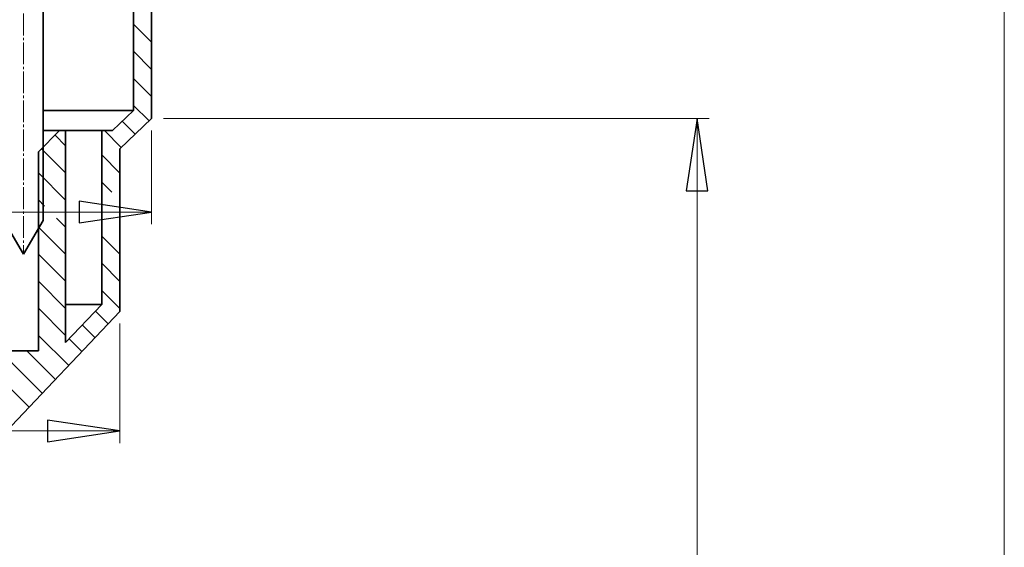
# Model space of a CAD drawing. Units: millimetres. Extents: x -132 to 118, y -138 to 144.
# Drawn here: x 18 to 100, y 10 to 54 of the extents above; entities that cross this region are included whole.
import ezdxf

# ---------------------------------------------------------------- set-up
doc = ezdxf.new("R2010")
doc.units = ezdxf.units.MM
doc.header["$MEASUREMENT"] = 0
doc.linetypes.add('New Line3', pattern=[2.4, 1.8, -0.2, 0.2, -0.2])
doc.layers.add('Ebene 1', color=7, linetype='Continuous')

msp = doc.modelspace()

# ---------------------------------------------------------------- linework, layer by layer
at = {"layer": 'Ebene 1', "linetype": 'New Line3', "lineweight": 15}
msp.add_open_spline([(18.3482, 102.3743), (18.3482, 102.3743), (18.3482, 34.4166), (18.3482, 34.4166)], degree=3, dxfattribs=at)
at = {"layer": 'Ebene 1', "lineweight": 35}
for points in [[(19.9731, 37.2314), (19.9731, 37.2314), (19.9731, 65.6667), (19.9731, 65.6667)], [(28.9731, 60.5896), (28.9731, 60.5896), (28.9731, 45.6713), (28.9731, 45.6713)], [(27.4731, 46.3345), (27.4731, 46.3345), (27.4731, 57.8573), (27.4731, 57.8573)], [(25.7272, 44.6719), (25.7272, 44.6719), (27.4731, 46.3345), (27.4731, 46.3345)], [(28.9731, 45.6713), (28.9731, 45.6713), (26.3481, 43.1711), (26.3481, 43.1711)], [(19.5981, 42.9217), (19.5981, 42.9217), (21.3482, 44.6719), (21.3482, 44.6719)], [(21.3482, 44.6719), (21.3482, 44.6719), (21.8481, 44.6719), (21.8481, 44.6719)], [(21.8481, 44.6719), (21.8481, 44.6719), (21.8481, 27.1109), (21.8481, 27.1109)], [(24.8481, 30.2687), (24.8481, 30.2687), (24.8481, 44.6719), (24.8481, 44.6719)], [(24.8481, 44.6719), (24.8481, 44.6719), (25.7272, 44.6719), (25.7272, 44.6719)], [(19.5981, 42.9217), (19.5981, 42.9217), (19.5981, 26.4216), (19.5981, 26.4216)], [(26.3481, 43.1711), (26.3481, 43.1711), (26.3481, 29.6696), (26.3481, 29.6696)], [(16.7233, 37.2314), (16.7233, 37.2314), (18.3482, 34.4166), (18.3482, 34.4166)], [(18.3482, 34.4166), (18.3482, 34.4166), (19.9731, 37.2314), (19.9731, 37.2314)], [(21.8481, 27.1109), (21.8481, 27.1109), (24.8481, 30.2687), (24.8481, 30.2687)], [(26.3481, 29.6696), (26.3481, 29.6696), (7.3482, 9.6717), (7.3482, 9.6717)], [(17.0979, 26.4216), (17.0979, 26.4216), (19.5981, 26.4216), (19.5981, 26.4216)]]:
    msp.add_open_spline(points, degree=3, dxfattribs=at)
at = {"layer": 'Ebene 1', "lineweight": 15}
for points in [[(99.7026, 62.1668), (99.7026, 62.1668), (99.7026, -110.3281), (99.7026, -110.3281)], [(27.4731, 53.4991), (27.4731, 53.4991), (28.9731, 51.9991), (28.9731, 51.9991)], [(27.4731, 51.254), (27.4731, 51.254), (28.9731, 49.754), (28.9731, 49.754)], [(27.4731, 49.0089), (27.4731, 49.0089), (28.9731, 47.5089), (28.9731, 47.5089)], [(27.4731, 46.7638), (27.4731, 46.7638), (28.7647, 45.4727), (28.7647, 45.4727)], [(26.5432, 45.4487), (26.5432, 45.4487), (27.6146, 44.3773), (27.6146, 44.3773)], [(29.9733, 45.6713), (29.9733, 45.6713), (75.2216, 45.6713), (75.2216, 45.6713)], [(74.2215, -110.3281), (74.2215, -110.3281), (74.2215, 45.6713), (74.2215, 45.6713)], [(20.9665, 44.2902), (20.9665, 44.2902), (21.8481, 43.4086), (21.8481, 43.4086)], [(25.0753, 44.6719), (25.0753, 44.6719), (26.4649, 43.2823), (26.4649, 43.2823)], [(28.9731, 44.6712), (28.9731, 44.6712), (28.9731, 36.9203), (28.9731, 36.9203)], [(19.844, 43.1676), (19.844, 43.1676), (21.8481, 41.1635), (21.8481, 41.1635)], [(24.8481, 42.6536), (24.8481, 42.6536), (26.3481, 41.1536), (26.3481, 41.1536)], [(19.5981, 41.1684), (19.5981, 41.1684), (21.8481, 38.9184), (21.8481, 38.9184)], [(24.8481, 40.4085), (24.8481, 40.4085), (25.6867, 39.5703), (25.6867, 39.5703)], [(19.5981, 38.9234), (19.5981, 38.9234), (20.1015, 38.4203), (20.1015, 38.4203)], [(-42.277, 37.9204), (-42.277, 37.9204), (28.9731, 37.9204), (28.9731, 37.9204)], [(21.1013, 37.4202), (21.1013, 37.4202), (21.8481, 36.6737), (21.8481, 36.6737)], [(19.5981, 36.6783), (19.5981, 36.6783), (21.8481, 34.4286), (21.8481, 34.4286)], [(24.8481, 35.9184), (24.8481, 35.9184), (26.3481, 34.4187), (26.3481, 34.4187)], [(19.5981, 34.4335), (19.5981, 34.4335), (21.8481, 32.1835), (21.8481, 32.1835)], [(24.8481, 33.6733), (24.8481, 33.6733), (26.3481, 32.1737), (26.3481, 32.1737)], [(19.5981, 32.1885), (19.5981, 32.1885), (21.8481, 29.9385), (21.8481, 29.9385)], [(24.8481, 31.4286), (24.8481, 31.4286), (26.3481, 29.9286), (26.3481, 29.9286)], [(19.5981, 29.9434), (19.5981, 29.9434), (21.8481, 27.6934), (21.8481, 27.6934)], [(24.3193, 29.712), (24.3193, 29.712), (25.3805, 28.6512), (25.3805, 28.6512)], [(26.3481, 28.6695), (26.3481, 28.6695), (26.3481, 18.772), (26.3481, 18.772)], [(14.8483, 27.958), (14.8483, 27.958), (19.9113, 22.8949), (19.9113, 22.8949)], [(23.2257, 28.5609), (23.2257, 28.5609), (24.2865, 27.4997), (24.2865, 27.4997)], [(19.5981, 27.6983), (19.5981, 27.6983), (22.0989, 25.1975), (22.0989, 25.1975)], [(22.1317, 27.4097), (22.1317, 27.4097), (23.1929, 26.3486), (23.1929, 26.3486)], [(18.6293, 26.4216), (18.6293, 26.4216), (21.0053, 24.046), (21.0053, 24.046)], [(14.8483, 25.7129), (14.8483, 25.7129), (18.8177, 21.7434), (18.8177, 21.7434)], [(-39.652, 19.7721), (-39.652, 19.7721), (26.3481, 19.7721), (26.3481, 19.7721)]]:
    msp.add_open_spline(points, degree=3, dxfattribs=at)
at = {"layer": 'Ebene 1', "lineweight": 35}
for points, knots in [([(27.4731, 46.3345), (27.4731, 46.3345), (27.3821, 46.3345), (27.3821, 46.3345), (27.3821, 46.3345), (27.3821, 46.3345), (27.1094, 46.3345), (27.1094, 46.3345), (27.1094, 46.3345), (27.1094, 46.3345), (26.6568, 46.3345), (26.6568, 46.3345), (26.6568, 46.3345), (26.6568, 46.3345), (26.026, 46.3345), (26.026, 46.3345), (26.026, 46.3345), (26.026, 46.3345), (25.2214, 46.3345), (25.2214, 46.3345), (25.2214, 46.3345), (25.2214, 46.3345), (24.2466, 46.3345), (24.2466, 46.3345), (24.2466, 46.3345), (24.2466, 46.3345), (23.1068, 46.3345), (23.1068, 46.3345), (23.1068, 46.3345), (23.1068, 46.3345), (21.8082, 46.3345), (21.8082, 46.3345), (21.8082, 46.3345), (21.8082, 46.3345), (20.358, 46.3345), (20.358, 46.3345), (20.358, 46.3345), (20.358, 46.3345), (19.9731, 46.3345), (19.9731, 46.3345)], [0, 0, 0, 0, 0.1, 0.1, 0.1, 0.1, 0.2, 0.2, 0.2, 0.2, 0.3, 0.3, 0.3, 0.3, 0.4, 0.4, 0.4, 0.4, 0.5, 0.5, 0.5, 0.5, 0.6, 0.6, 0.6, 0.6, 0.7, 0.7, 0.7, 0.7, 0.8, 0.8, 0.8, 0.8, 0.9, 0.9, 0.9, 0.9, 1, 1, 1, 1]), ([(19.9731, 44.6719), (19.9731, 44.6719), (20.4694, 44.6719), (20.4694, 44.6719), (20.4694, 44.6719), (20.4694, 44.6719), (20.946, 44.6719), (20.946, 44.6719), (20.946, 44.6719), (20.946, 44.6719), (21.2459, 44.6719), (21.2459, 44.6719), (21.2459, 44.6719), (21.2459, 44.6719), (21.3482, 44.6719), (21.3482, 44.6719)], [0, 0, 0, 0, 0.25, 0.25, 0.25, 0.25, 0.5, 0.5, 0.5, 0.5, 0.75, 0.75, 0.75, 0.75, 1, 1, 1, 1]), ([(24.8481, 44.6719), (24.8481, 44.6719), (24.7599, 44.6719), (24.7599, 44.6719), (24.7599, 44.6719), (24.7599, 44.6719), (24.4964, 44.6719), (24.4964, 44.6719), (24.4964, 44.6719), (24.4964, 44.6719), (24.0582, 44.6719), (24.0582, 44.6719), (24.0582, 44.6719), (24.0582, 44.6719), (23.4486, 44.6719), (23.4486, 44.6719), (23.4486, 44.6719), (23.4486, 44.6719), (22.6708, 44.6719), (22.6708, 44.6719), (22.6708, 44.6719), (22.6708, 44.6719), (21.8481, 44.6719), (21.8481, 44.6719)], [0, 0, 0, 0, 0.1666667, 0.1666667, 0.1666667, 0.1666667, 0.3333333, 0.3333333, 0.3333333, 0.3333333, 0.5, 0.5, 0.5, 0.5, 0.6666667, 0.6666667, 0.6666667, 0.6666667, 0.8333333, 0.8333333, 0.8333333, 0.8333333, 1, 1, 1, 1]), ([(24.8481, 30.2687), (24.8481, 30.2687), (24.7599, 30.2687), (24.7599, 30.2687), (24.7599, 30.2687), (24.7599, 30.2687), (24.4964, 30.2687), (24.4964, 30.2687), (24.4964, 30.2687), (24.4964, 30.2687), (24.0582, 30.2687), (24.0582, 30.2687), (24.0582, 30.2687), (24.0582, 30.2687), (23.4486, 30.2687), (23.4486, 30.2687), (23.4486, 30.2687), (23.4486, 30.2687), (22.6708, 30.2687), (22.6708, 30.2687), (22.6708, 30.2687), (22.6708, 30.2687), (21.8481, 30.2687), (21.8481, 30.2687)], [0, 0, 0, 0, 0.1666667, 0.1666667, 0.1666667, 0.1666667, 0.3333333, 0.3333333, 0.3333333, 0.3333333, 0.5, 0.5, 0.5, 0.5, 0.6666667, 0.6666667, 0.6666667, 0.6666667, 0.8333333, 0.8333333, 0.8333333, 0.8333333, 1, 1, 1, 1])]:
    msp.add_open_spline(points, degree=3, knots=knots, dxfattribs=at)
at = {"layer": 'Ebene 1', "lineweight": 15}
for points in [[(74.2215, 45.6713), (74.2215, 45.6713), (75.1218, 39.6712), (75.1218, 39.6712), (75.1218, 39.6712), (75.1218, 39.6712), (73.3215, 39.6712), (73.3215, 39.6712), (73.3215, 39.6712), (73.3215, 39.6712), (74.2215, 45.6713), (74.2215, 45.6713)], [(28.9731, 37.9204), (28.9731, 37.9204), (22.9731, 37.0201), (22.9731, 37.0201), (22.9731, 37.0201), (22.9731, 37.0201), (22.9731, 38.8203), (22.9731, 38.8203), (22.9731, 38.8203), (22.9731, 38.8203), (28.9731, 37.9204), (28.9731, 37.9204)], [(26.3481, 19.7721), (26.3481, 19.7721), (20.3481, 18.8722), (20.3481, 18.8722), (20.3481, 18.8722), (20.3481, 18.8722), (20.3481, 20.672), (20.3481, 20.672), (20.3481, 20.672), (20.3481, 20.672), (26.3481, 19.7721), (26.3481, 19.7721)]]:
    msp.add_open_spline(points, degree=3, knots=[0, 0, 0, 0, 0.3333333, 0.3333333, 0.3333333, 0.3333333, 0.6666667, 0.6666667, 0.6666667, 0.6666667, 1, 1, 1, 1], dxfattribs=at)
at = {"layer": 'Ebene 1', "color": 8}
for points in [[(74.2215, 45.6713), (74.2215, 45.6713), (75.1218, 39.6712), (75.1218, 39.6712), (75.1218, 39.6712), (75.1218, 39.6712), (73.3215, 39.6712), (73.3215, 39.6712), (73.3215, 39.6712), (73.3215, 39.6712), (74.2215, 45.6713), (74.2215, 45.6713)], [(28.9731, 37.9204), (28.9731, 37.9204), (22.9731, 37.0201), (22.9731, 37.0201), (22.9731, 37.0201), (22.9731, 37.0201), (22.9731, 38.8203), (22.9731, 38.8203), (22.9731, 38.8203), (22.9731, 38.8203), (28.9731, 37.9204), (28.9731, 37.9204)], [(26.3481, 19.7721), (26.3481, 19.7721), (20.3481, 18.8722), (20.3481, 18.8722), (20.3481, 18.8722), (20.3481, 18.8722), (20.3481, 20.672), (20.3481, 20.672), (20.3481, 20.672), (20.3481, 20.672), (26.3481, 19.7721), (26.3481, 19.7721)]]:
    msp.add_open_spline(points, degree=3, knots=[0, 0, 0, 0, 0.3333333, 0.3333333, 0.3333333, 0.3333333, 0.6666667, 0.6666667, 0.6666667, 0.6666667, 1, 1, 1, 1], dxfattribs=at)

doc.saveas('drawing.dxf')
